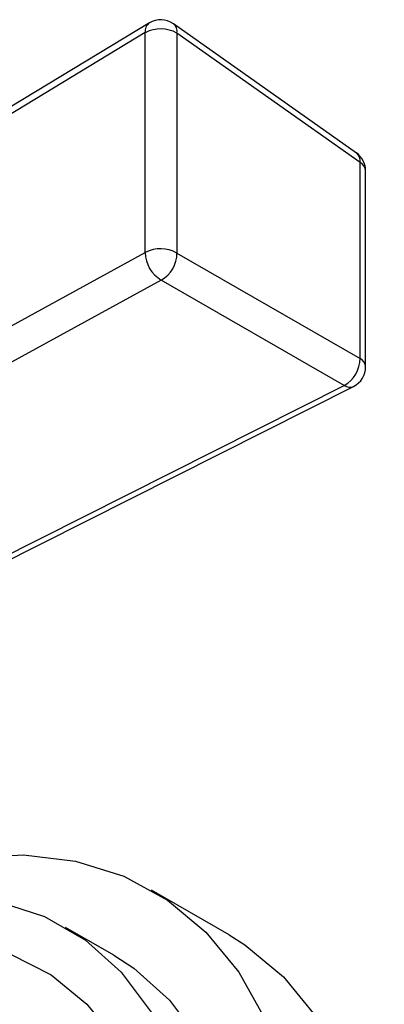
# Model space of a CAD drawing. Units: millimetres. Extents: x 3 to 2196, y 5 to 2195.
# Drawn here: x 1921 to 1935, y 694 to 730 of the extents above; entities that cross this region are included whole.
import ezdxf

# ---------------------------------------------------------------- set-up
doc = ezdxf.new("R2010")
doc.units = ezdxf.units.MM

msp = doc.modelspace()

# ---------------------------------------------------------------- linework, layer by layer
at = {"color": 7, "linetype": 'Continuous', "lineweight": 25}
for p, q in [((1926.133, 730.167), (1884.847, 705.142)), ((1933.69, 725.415), (1927.009, 730.136)), ((1925.982, 729.809), (1884.696, 704.784)), ((1925.982, 721.781), (1925.982, 729.809)), ((1927.142, 729.791), (1927.142, 721.764)), ((1933.822, 725.071), (1927.142, 729.791)), ((1933.822, 717.918), (1933.822, 725.071)), ((1934.028, 717.609), (1934.028, 724.762)), ((1884.696, 699.139), (1925.982, 721.781)), ((1927.142, 721.764), (1933.822, 717.918)), ((1926.563, 720.777), (1885.277, 698.135)), ((1933.243, 716.932), (1926.563, 720.777)), ((1890.548, 695.418), (1933.243, 716.932)), ((1890.892, 695.381), (1933.588, 716.895)), ((1929.043, 696.872), (1926.215, 698.505)), ((1924.84, 696.123), (1923.072, 697.144))]:
    msp.add_line(p, q, dxfattribs=at)
at = {"color": 7, "linetype": 'Continuous', "lineweight": 25, "flags": 128}
for points in [[(1919.521, 699.686), (1921.54, 699.787), (1923.442, 699.56), (1925.2, 699.01), (1926.792, 698.142), (1928.198, 696.969), (1929.398, 695.505), (1930.378, 693.77), (1931.124, 691.786), (1931.627, 689.579), (1931.88, 687.178), (1931.88, 684.614), (1931.627, 681.92), (1931.124, 679.133), (1930.378, 676.288), (1929.398, 673.421), (1928.198, 670.571), (1926.792, 667.775), (1925.2, 665.069), (1923.442, 662.489), (1921.54, 660.067), (1919.521, 657.836)], [(1920.64, 698.08), (1922.303, 697.535), (1923.798, 696.672), (1925.101, 695.504), (1926.194, 694.046), (1927.062, 692.322), (1927.691, 690.355), (1928.071, 688.174), (1928.199, 685.812), (1928.071, 683.302), (1927.691, 680.682), (1927.062, 677.989), (1926.194, 675.263), (1925.101, 672.543), (1923.798, 669.87), (1922.303, 667.281), (1920.64, 664.816)], [(1929.043, 696.872), (1929.621, 696.509), (1931.026, 695.336), (1932.226, 693.872), (1933.206, 692.137), (1933.952, 690.153), (1934.455, 687.946), (1934.708, 685.545), (1934.708, 682.981), (1934.455, 680.288), (1933.952, 677.5), (1933.206, 674.655), (1932.226, 671.788), (1931.026, 668.939), (1929.621, 666.142), (1928.028, 663.436), (1926.27, 660.856), (1924.369, 658.434), (1922.349, 656.203), (1920.238, 654.192)], [(1924.84, 696.123), (1925.566, 695.652), (1926.869, 694.483), (1927.962, 693.026), (1928.83, 691.301), (1929.458, 689.334), (1929.839, 687.154), (1929.967, 684.791), (1929.839, 682.282), (1929.458, 679.661), (1928.83, 676.969), (1927.962, 674.242), (1926.869, 671.523), (1925.566, 668.849), (1924.071, 666.261), (1922.408, 663.796), (1920.599, 661.489)], [(1921.065, 696.164), (1922.554, 695.409), (1923.856, 694.343), (1924.95, 692.984), (1925.82, 691.352), (1926.451, 689.473), (1926.833, 687.377), (1926.962, 685.098), (1926.833, 682.67), (1926.451, 680.132), (1925.82, 677.525), (1924.95, 674.889), (1923.856, 672.266), (1922.554, 669.697), (1921.065, 667.223)]]:
    msp.add_lwpolyline(points, dxfattribs=at)
at = {"color": 7, "linetype": 'Continuous', "lineweight": 25}
for centre, radius, start, end in [((1926.364, 729.858), 0.385, 126.8735, 187.3368), ((1926.548, 729.482), 0.8, 54.7541, 121.2216), ((1926.767, 729.845), 0.379, 351.9364, 50.2588), ((1926.546, 728.728), 1.219, 60.7124, 117.5554), ((1933.228, 724.762), 0.8, 0, 54.7541), ((1933.447, 725.124), 0.379, 351.9364, 50.2588), ((1933.647, 724.732), 0.382, 4.5768, 62.6666), ((1926.546, 720.701), 1.219, 60.7124, 117.5554), ((1927.175, 721.802), 1.193, 180.9695, 239.1642), ((1926.015, 721.762), 1.127, 299.0891, 0.0847), ((1932.696, 717.917), 1.127, 299.0891, 0.0847), ((1933.647, 717.579), 0.382, 4.5768, 62.6666), ((1933.228, 717.609), 0.8, 296.7425, 0), ((1933.45, 717.23), 0.362, 235.3054, 292.4139)]:
    msp.add_arc(centre, radius, start, end, dxfattribs=at)

doc.saveas('drawing.dxf')
